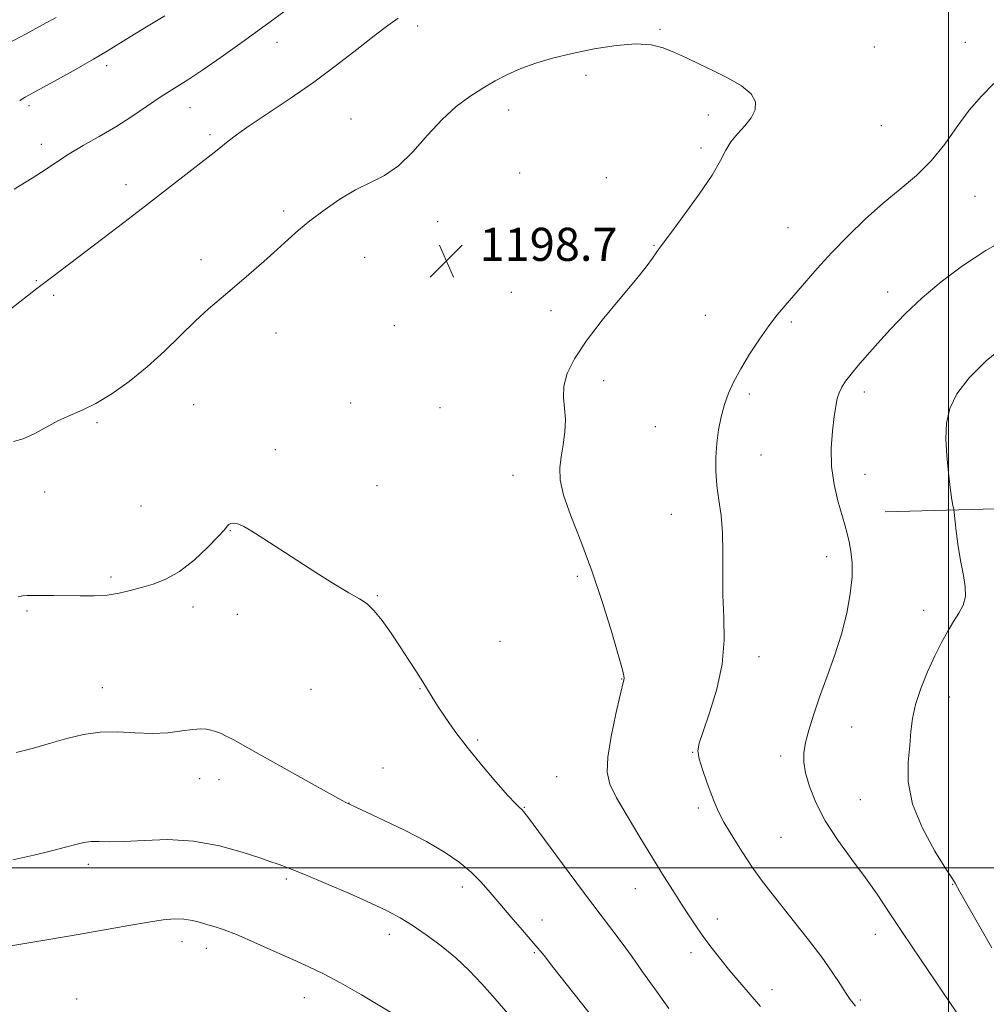
# Model space of a CAD drawing. Extents: x 2164800 to 2167700, y 302300 to 305200.
# Drawn here: x 2165776 to 2166009, y 303967 to 304205 of the extents above; entities that cross this region are included whole.
import ezdxf

# ---------------------------------------------------------------- set-up
doc = ezdxf.new("R2010")
doc.units = 0
doc.header["$MEASUREMENT"] = 0
for name, color, linetype, lineweight in [('BREAKLINE DTM HARD', 7, 'Continuous', 0), ('CONTOUR INDEX', 41, 'Continuous', 13), ('CONTOUR INTERMEDIATE', 44, 'Continuous', 0), ('GRID LINE', 7, 'Continuous', 0), ('SPOT ELEVATION', 7, 'Continuous', 0), ('SPOT ELEVATION DTM', 2, 'Continuous', 13)]:
    doc.layers.add(name, color=color, linetype=linetype, lineweight=lineweight)
doc.styles.add('Style-WORKING', font='WORKING.shx')

# ---------------------------------------------------------------- blocks, each defined once
blk = doc.blocks.new('SPOT')
at = {"layer": 'SPOT ELEVATION'}
for p, q in [((-3.91, -3.91), (3.82, 3.81)), ((-1.65, 3.77), (1.72, -3.93))]:
    blk.add_line(p, q, dxfattribs=at)

msp = doc.modelspace()

# ---------------------------------------------------------------- linework, layer by layer
at = {"layer": 'BREAKLINE DTM HARD'}
msp.add_polyline3d([(2165984.71, 304086.01, 1193.13), (2166014.4, 304086.85, 1191.11), (2166039.5, 304088.08, 1189.24), (2166059.98, 304086.52, 1186.45), (2166084.36, 304085.99, 1184.47), (2166098.14, 304085.88, 1183.44), (2166116.16, 304086.46, 1180.44), (2166136.29, 304085.25, 1179.66), (2166150.08, 304086.56, 1178.11), (2166165.99, 304087.15, 1176.98), (2166179.06, 304087.05, 1176.94), (2166189.31, 304086.63, 1175.95), (2166198.15, 304089.04, 1175.77)], dxfattribs=at)
at = {"layer": 'CONTOUR INDEX', "flags": 128}
for points, elevation in [([(2165784.413, 304205.447), (2165781.141, 304203.669), (2165777.136, 304201.531), (2165772.615, 304199.099)], 1190), ([(2165932.48, 303966.005), (2165929.031, 303970.7669), (2165926.097, 303974.9), (2165923.565, 303978.489), (2165921.187, 303981.7881), (2165918.709, 303985.087), (2165915.856, 303988.815), (2165912.348, 303993.434), (2165908.099, 303999.127), (2165898.277, 304012.42), (2165897.341, 304013.63), (2165896.899, 304014.09), (2165896.386, 304014.535), (2165895.397, 304015.5), (2165893.565, 304017.47), (2165890.685, 304020.739), (2165887.205, 304024.843), (2165883.733, 304029.13), (2165880.774, 304033.04), (2165878.404, 304036.395), (2165876.593, 304039.11), (2165875.267, 304041.188), (2165872.979, 304044.914), (2165871.4679, 304047.335), (2165869.641, 304050.2), (2165867.575, 304053.369), (2165865.362, 304056.662), (2165863.176, 304059.726), (2165861.208, 304062.162), (2165859.523, 304063.749), (2165857.687, 304064.953), (2165855.14, 304066.419), (2165851.502, 304068.62), (2165847.128, 304071.367), (2165842.5561, 304074.302), (2165834.563, 304079.508), (2165831.669, 304081.343), (2165829.734, 304082.461), (2165828.533, 304083.0119), (2165827.749, 304083.213), (2165827.118, 304083.249), (2165826.589, 304083.157), (2165826.165, 304082.94), (2165825.774, 304082.543), (2165825.0509, 304081.682), (2165823.559, 304080.014), (2165821.012, 304077.379), (2165817.747, 304074.328), (2165814.253, 304071.591), (2165810.936, 304069.72), (2165807.858, 304068.547), (2165804.998, 304067.728), (2165802.3069, 304066.99), (2165799.6219, 304066.351), (2165796.753, 304065.902), (2165793.577, 304065.702), (2165790.231, 304065.681), (2165783.8381, 304065.779), (2165778.971, 304065.813), (2165777.406, 304065.807), (2165776.256, 304065.725), (2165775.263, 304065.5)], 1200)]:
    msp.add_lwpolyline(points, dxfattribs=dict(at, elevation=elevation))
at = {"layer": 'CONTOUR INTERMEDIATE', "flags": 128}
for points, elevation in [([(2165840.656, 304207.746), (2165834.924, 304203.504), (2165829.395, 304199.473), (2165824.314, 304195.853), (2165819.881, 304192.807), (2165816.2, 304190.41), (2165812.975, 304188.382), (2165809.815, 304186.357), (2165802.715, 304181.565), (2165798.817, 304179.058), (2165794.804, 304176.685), (2165790.941, 304174.491), (2165787.53, 304172.494), (2165784.713, 304170.667), (2165781.97, 304168.793), (2165778.621, 304166.608), (2165774.248, 304163.967)], 1194), ([(2165867.052, 304205.31), (2165864.522, 304203.515), (2165861.226, 304201.018), (2165857.047, 304197.733), (2165852.126, 304193.8999), (2165846.667, 304189.842), (2165840.946, 304185.87), (2165831.051, 304179.276), (2165827.963, 304177.1), (2165825.966, 304175.566), (2165823.302, 304173.395), (2165811.097, 304163.859), (2165806.028, 304159.934), (2165800.785, 304155.914), (2165795.701, 304152.047), (2165783.578, 304142.879), (2165779.781, 304139.972), (2165766.928, 304130.009)], 1196), ([(2165810.6941, 304205.867), (2165806.2689, 304203.212), (2165802.311, 304200.805), (2165796.568, 304197.247), (2165793.402, 304195.364), (2165789.247, 304192.992), (2165784.777, 304190.49), (2165776.96, 304186.167), (2165775.599, 304185.385)], 1192), ([(2165954.627, 303966.4729), (2165952.064, 303969.415), (2165949.589, 303972.308), (2165947.223, 303975.13), (2165944.985, 303977.863), (2165942.884, 303980.522), (2165940.929, 303983.126), (2165939.106, 303985.711), (2165937.326, 303988.378), (2165935.48, 303991.24), (2165933.458, 303994.422), (2165931.157, 303998.092), (2165928.4779, 304002.424), (2165925.417, 304007.439), (2165922.374, 304012.53), (2165919.845, 304016.934), (2165918.23, 304020.197), (2165917.538, 304023.094), (2165917.68, 304026.711), (2165918.511, 304031.726), (2165919.662, 304037.181), (2165920.71, 304041.713), (2165921.585, 304045.428), (2165921.638, 304045.8441), (2165921.5819, 304046.371), (2165921.228, 304047.864), (2165920.32, 304051.187), (2165918.682, 304056.873), (2165916.457, 304064.119), (2165913.869, 304071.793), (2165911.173, 304078.908), (2165908.741, 304085.077), (2165906.975, 304090.061), (2165906.155, 304093.763), (2165906.085, 304096.647), (2165906.444, 304099.317), (2165906.936, 304102.237), (2165907.349, 304105.31), (2165907.491, 304108.298), (2165907.272, 304111.036), (2165906.999, 304113.6639), (2165907.082, 304116.394), (2165907.887, 304119.438), (2165909.622, 304123.001), (2165912.453, 304127.286), (2165916.368, 304132.33), (2165920.649, 304137.499), (2165924.4009, 304141.991), (2165926.945, 304145.199), (2165928.469, 304147.291), (2165929.379, 304148.6259), (2165930.1029, 304149.636), (2165933.089, 304153.579), (2165936.1851, 304157.75), (2165939.765, 304162.729), (2165942.903, 304167.39), (2165944.932, 304170.8721), (2165946.233, 304173.386), (2165947.45, 304175.413), (2165949.053, 304177.3531), (2165950.826, 304179.288), (2165952.375, 304181.218), (2165953.333, 304183.145), (2165953.412, 304185.073), (2165952.347, 304187.005), (2165950.008, 304188.933), (2165946.801, 304190.811), (2165943.271, 304192.585), (2165939.871, 304194.206), (2165936.711, 304195.668), (2165933.814, 304196.972), (2165931.111, 304198.088), (2165928.175, 304198.863), (2165924.489, 304199.113), (2165919.732, 304198.7211), (2165914.372, 304197.857), (2165909.075, 304196.758), (2165904.375, 304195.613), (2165900.288, 304194.423), (2165896.702, 304193.138), (2165893.489, 304191.716), (2165890.476, 304190.131), (2165887.478, 304188.367), (2165884.342, 304186.367), (2165881.057, 304183.935), (2165877.645, 304180.837), (2165874.138, 304176.999), (2165870.6059, 304173.002), (2165867.126, 304169.584), (2165863.74, 304167.249), (2165860.331, 304165.555), (2165856.748, 304163.822), (2165852.922, 304161.547), (2165849.134, 304158.929), (2165845.749, 304156.343), (2165842.991, 304154.049), (2165840.511, 304151.839), (2165837.818, 304149.39), (2165834.567, 304146.489), (2165830.994, 304143.363), (2165827.481, 304140.347), (2165824.298, 304137.661), (2165821.26, 304135.045), (2165818.07, 304132.122), (2165810.574, 304124.817), (2165806.396, 304121.01), (2165802.086, 304117.53), (2165797.872, 304114.549), (2165794.007, 304112.201), (2165790.661, 304110.536), (2165787.681, 304109.252), (2165784.832, 304107.96), (2165781.942, 304106.399), (2165779.105, 304104.825), (2165776.477, 304103.622), (2165774.137, 304103.006)], 1198), ([(2165977.565, 303966.539), (2165976.979, 303967.291), (2165976.297, 303968.2129), (2165975.33, 303969.6371), (2165973.911, 303971.8269), (2165971.951, 303974.7771), (2165969.381, 303978.412), (2165966.219, 303982.591), (2165962.832, 303986.895), (2165957.0739, 303994.096), (2165954.823, 303997.034), (2165952.588, 304000.178), (2165950.149, 304003.868), (2165947.756, 304007.693), (2165945.772, 304011.055), (2165944.443, 304013.559), (2165943.529, 304015.621), (2165942.674, 304017.86), (2165941.627, 304020.695), (2165940.561, 304023.726), (2165939.758, 304026.355), (2165939.464, 304028.245), (2165939.771, 304030.118), (2165940.738, 304032.963), (2165942.317, 304037.47), (2165944.041, 304043.146), (2165945.34, 304049.202), (2165945.811, 304055.004), (2165945.7181, 304060.527), (2165945.497, 304065.899), (2165945.47, 304071.195), (2165945.525, 304076.279), (2165945.438, 304080.96), (2165945.059, 304085.109), (2165944.526, 304088.851), (2165944.051, 304092.371), (2165943.807, 304095.825), (2165943.811, 304099.232), (2165944.0449, 304102.581), (2165944.488, 304105.852), (2165945.12, 304108.992), (2165945.92, 304111.941), (2165946.894, 304114.695), (2165948.15, 304117.473), (2165949.822, 304120.549), (2165951.97, 304124.076), (2165954.35, 304127.71), (2165956.646, 304130.986), (2165958.642, 304133.596), (2165960.543, 304135.873), (2165965.228, 304141.2829), (2165968.2961, 304144.772), (2165971.836, 304148.638), (2165975.794, 304152.728), (2165980.0001, 304156.805), (2165984.252, 304160.615), (2165988.3711, 304164.011), (2165992.264, 304167.279), (2165995.86, 304170.815), (2165999.121, 304174.87), (2166002.142, 304179.12), (2166005.052, 304183.097), (2166007.97, 304186.482), (2166010.98, 304189.541)], 1196), ([(2166003.536, 303962.66), (2165993.237, 303977.895), (2165988.907, 303984.356), (2165985.529, 303989.468), (2165982.754, 303993.625), (2165979.955, 303997.603), (2165976.696, 304001.994), (2165973.293, 304006.678), (2165970.252, 304011.352), (2165967.975, 304015.739), (2165966.435, 304019.653), (2165965.502, 304022.932), (2165965.061, 304025.521), (2165965.061, 304027.796), (2165965.469, 304030.242), (2165966.254, 304033.259), (2165967.396, 304036.915), (2165968.878, 304041.196), (2165970.645, 304046.043), (2165972.485, 304051.226), (2165974.152, 304056.471), (2165975.436, 304061.521), (2165976.292, 304066.182), (2165976.712, 304070.278), (2165976.716, 304073.683), (2165976.429, 304076.475), (2165976.002, 304078.784), (2165975.545, 304080.785), (2165975, 304082.845), (2165973.311, 304088.684), (2165972.372, 304092.623), (2165971.755, 304096.943), (2165971.672, 304101.368), (2165971.969, 304105.5231), (2165972.399, 304109.007), (2165972.775, 304111.546), (2165973.14, 304113.359), (2165973.598, 304114.787), (2165974.248, 304116.14), (2165975.177, 304117.597), (2165976.467, 304119.302), (2165978.189, 304121.381), (2165980.357, 304123.8741), (2165982.971, 304126.801), (2165986.039, 304130.156), (2165989.588, 304133.832), (2165993.654, 304137.696), (2165998.263, 304141.619), (2166003.4, 304145.482), (2166009.0431, 304149.1721), (2166015.056, 304152.578)], 1194), ([(2166010.515, 303980.689), (2166002.782, 303994.171), (2166001.614, 303996.257), (2166000.966, 303997.297), (2165999.42, 303999.735), (2165996.753, 304004.031), (2165993.722, 304009.55), (2165991.329, 304015.38), (2165990.303, 304020.753), (2165990.292, 304025.484), (2165990.669, 304029.532), (2165990.963, 304032.942), (2165991.318, 304036.089), (2165992.03, 304039.437), (2165993.301, 304043.295), (2165994.951, 304047.369), (2165996.703, 304051.211), (2165998.3351, 304054.472), (2165999.832, 304057.19), (2166001.231, 304059.499), (2166002.531, 304061.541), (2166003.565, 304063.493), (2166004.124, 304065.542), (2166004.08, 304067.862), (2166003.61, 304070.588), (2166002.972, 304073.8431), (2166002.382, 304077.609), (2166001.906, 304081.306), (2166001.389, 304085.83), (2166001.29, 304086.577), (2166001.015, 304087.95), (2166000.753, 304089.473), (2166000.404, 304091.919), (2165999.987, 304095.407), (2165999.614, 304099.507), (2165999.417, 304103.651), (2165999.56, 304107.415), (2166000.334, 304110.946), (2166002.066, 304114.537), (2166005.005, 304118.41), (2166009.1101, 304122.503), (2166014.263, 304126.689)], 1192), ([(2165914.417, 303963.436), (2165904.611, 303975.864), (2165902.289, 303978.768), (2165899.843, 303981.73), (2165897.124, 303984.91), (2165894.307, 303988.159), (2165891.646, 303991.2541), (2165889.304, 303994.029), (2165887.076, 303996.551), (2165884.668, 303998.943), (2165881.801, 304001.321), (2165878.275, 304003.759), (2165873.909, 304006.3231), (2165868.718, 304009.007), (2165863.516, 304011.513), (2165856.856, 304014.625), (2165855.105, 304015.481), (2165854.944, 304015.544), (2165854.579, 304015.708), (2165853.349, 304016.3539), (2165850.473, 304017.935), (2165845.535, 304020.694), (2165830.033, 304029.402), (2165827.352, 304030.88), (2165825.516, 304031.835), (2165824.093, 304032.49), (2165822.903, 304032.943), (2165821.825, 304033.259), (2165820.717, 304033.4789), (2165819.335, 304033.557), (2165817.41, 304033.421), (2165814.747, 304033.053), (2165811.438, 304032.647), (2165807.648, 304032.447), (2165803.544, 304032.599), (2165799.294, 304032.839), (2165795.067, 304032.803), (2165790.989, 304032.225), (2165787.006, 304031.237), (2165783.022, 304030.073), (2165778.955, 304028.925), (2165774.791, 304027.838)], 1202), ([(2165893.985, 303964.287), (2165890.513, 303968.316), (2165887.305, 303971.95), (2165884.211, 303975.222), (2165880.971, 303978.266), (2165877.424, 303981.172), (2165873.806, 303983.838), (2165870.447, 303986.1169), (2165867.5059, 303987.948), (2165864.428, 303989.6131), (2165860.485, 303991.482), (2165855.261, 303993.786), (2165849.591, 303996.204), (2165844.624, 303998.276), (2165841.238, 303999.656), (2165839.215, 304000.447), (2165838.068, 304000.865), (2165836.031, 304001.543), (2165833.594, 304002.371), (2165829.39, 304003.77), (2165823.847, 304005.323), (2165817.638, 304006.469), (2165811.405, 304006.815), (2165805.652, 304006.627), (2165800.852, 304006.34), (2165797.329, 304006.278), (2165794.813, 304006.349), (2165792.882, 304006.353), (2165791.127, 304006.127), (2165789.173, 304005.656), (2165786.653, 304004.965), (2165783.273, 304004.08), (2165779.029, 304003.044), (2165773.986, 304001.907)], 1204), ([(2165868.686, 303963.045), (2165858.158, 303969.303), (2165853.088, 303972.229), (2165849.013, 303974.388), (2165845.44, 303976.082), (2165841.606, 303977.801), (2165837.013, 303979.88), (2165832.208, 303982.041), (2165827.999, 303983.857), (2165824.976, 303985.02), (2165822.844, 303985.703), (2165821.087, 303986.205), (2165819.277, 303986.747), (2165817.334, 303987.262), (2165815.263, 303987.606), (2165813.01, 303987.665), (2165810.274, 303987.423), (2165806.694, 303986.89), (2165801.997, 303986.086), (2165789.703, 303983.904), (2165782.609, 303982.679), (2165775.891, 303981.544), (2165770.589, 303980.667)], 1206)]:
    msp.add_lwpolyline(points, dxfattribs=dict(at, elevation=elevation))
at = {"layer": 'GRID LINE', "flags": 128}
for points in [[(2166000, 305000), (2166000, 302500)], [(2165000, 304000), (2167500, 304000)]]:
    msp.add_lwpolyline(points, dxfattribs=at)
at = {"layer": 'SPOT ELEVATION DTM'}
for p in [(2165871.75, 304203.38, 1196.49), (2165930.32, 304202.63, 1197.89), (2165837.75, 304199.43, 1194.66), (2165982.13, 304198.29, 1197.31), (2166004.07, 304199.46, 1196.64), (2165796.64, 304193.81, 1192.43), (2165912.46, 304191.49, 1198.39), (2165777.86, 304184.15, 1192.33), (2165816.75, 304183.65, 1194.74), (2165893.77, 304183.11, 1198.57), (2165942.03, 304181.92, 1198.31), (2165855.67, 304180.91, 1197.21), (2165983.82, 304179.33, 1197.16), (2165821.55, 304177.15, 1195.68), (2165780.82, 304174.83, 1193.46), (2165940.19, 304173.92, 1198.29), (2165896.37, 304167.91, 1199.04), (2165801.26, 304165.07, 1195.44), (2165917.39, 304166.73, 1198.77), (2166006.4, 304162.28, 1195.08), (2165839.42, 304158.71, 1197.69), (2165876.62, 304156.15, 1198.68), (2165961.24, 304154.68, 1197.01), (2165928.83, 304150.39, 1198.07), (2165819.45, 304146.9, 1197.47), (2165858.95, 304147.47, 1198.86), (2165779.63, 304141.85, 1195.88), (2165783.79, 304138.29, 1196.3), (2165894.36, 304139.03, 1198.58), (2165985.31, 304139.14, 1194.56), (2165903.99, 304134.63, 1198.32), (2165941.25, 304133.49, 1197.06), (2165962.08, 304131.84, 1195.68), (2165837.52, 304129.18, 1198.77), (2165866.09, 304130.96, 1199.12), (2165916.72, 304117.71, 1197.7), (2165951.92, 304114.48, 1195.6), (2165979.72, 304114.96, 1193.52), (2165855.58, 304112.27, 1198.98), (2165817.65, 304111.87, 1198.82), (2165877.18, 304111.15, 1198.8), (2165794.31, 304107.52, 1198.22), (2165929.21, 304106.59, 1197.06), (2165837.34, 304101.01, 1199.38), (2165954.69, 304099.74, 1195.2), (2165894.81, 304094.8, 1198.47), (2165979.82, 304095.08, 1193.33), (2165781.64, 304090.77, 1198.47), (2165861.9, 304092.3, 1199.38), (2165804.9, 304087.44, 1198.73), (2165933.02, 304085.38, 1196.77), (2165826.5, 304081.42, 1200.07), (2165970.57, 304075.16, 1194.54), (2165797.7, 304070.29, 1199.72), (2165910.38, 304070.41, 1198.24), (2165862.04, 304065.73, 1199.91), (2165777.41, 304062.07, 1200.23), (2165817.46, 304063.03, 1200.51), (2165994.01, 304062.18, 1192.68), (2165828.21, 304061.22, 1200.52), (2165891.69, 304054.71, 1198.98), (2165954.25, 304051.03, 1195.41), (2165921.07, 304045.59, 1198.05), (2165795.55, 304043.49, 1201.28), (2165845.97, 304043.15, 1200.91), (2165872.32, 304043.31, 1200.07), (2166000.22, 304041.25, 1191.25), (2165976.62, 304034.03, 1193.18), (2165886.23, 304030.85, 1199.79), (2165938.18, 304027.89, 1196.06), (2165959.48, 304027.05, 1194.38), (2165863.4, 304024.1, 1201.19), (2165905.31, 304021.98, 1199.01), (2165819.12, 304021.51, 1202.63), (2165823.77, 304021.27, 1202.56), (2165855.2, 304015.66, 1201.98), (2165897.53, 304014.64, 1199.92), (2165978.76, 304016.44, 1193), (2165939.59, 304014.42, 1196.35), (2165959.53, 304007.38, 1194.96), (2165792.16, 304000.81, 1204.44), (2165840.06, 303997.32, 1204.27), (2166001.02, 303995.98, 1192.08), (2165882.58, 303995.33, 1202.48), (2165924.35, 303994.98, 1198.77), (2165901.77, 303987.36, 1201.39), (2165944.18, 303987.66, 1197.43), (2165864.93, 303983.93, 1204.54), (2165982.34, 303983.89, 1194.65), (2165814.79, 303982.12, 1206.6), (2165820.73, 303980.54, 1206.63), (2165899.96, 303979.5, 1202.18), (2165937.83, 303979.48, 1198.47), (2165957.4, 303970.53, 1197.47), (2165789.34, 303968.31, 1207.46), (2165844.42, 303968.59, 1206.72), (2165978.7, 303968.08, 1195.79)]:
    msp.add_point(p, dxfattribs=at)

# ---------------------------------------------------------------- block references
at = {"layer": 'SPOT ELEVATION'}
msp.add_blockref('SPOT', (2165878.725, 304146.643, 1198.749), dxfattribs=at)

# ---------------------------------------------------------------- texts
at = {"layer": 'SPOT ELEVATION', "style": 'Style-WORKING'}
msp.add_text('1198.7', height=8, dxfattribs=at).set_placement((2165886.725, 304146.643, 1198.749))

doc.saveas('drawing.dxf')
